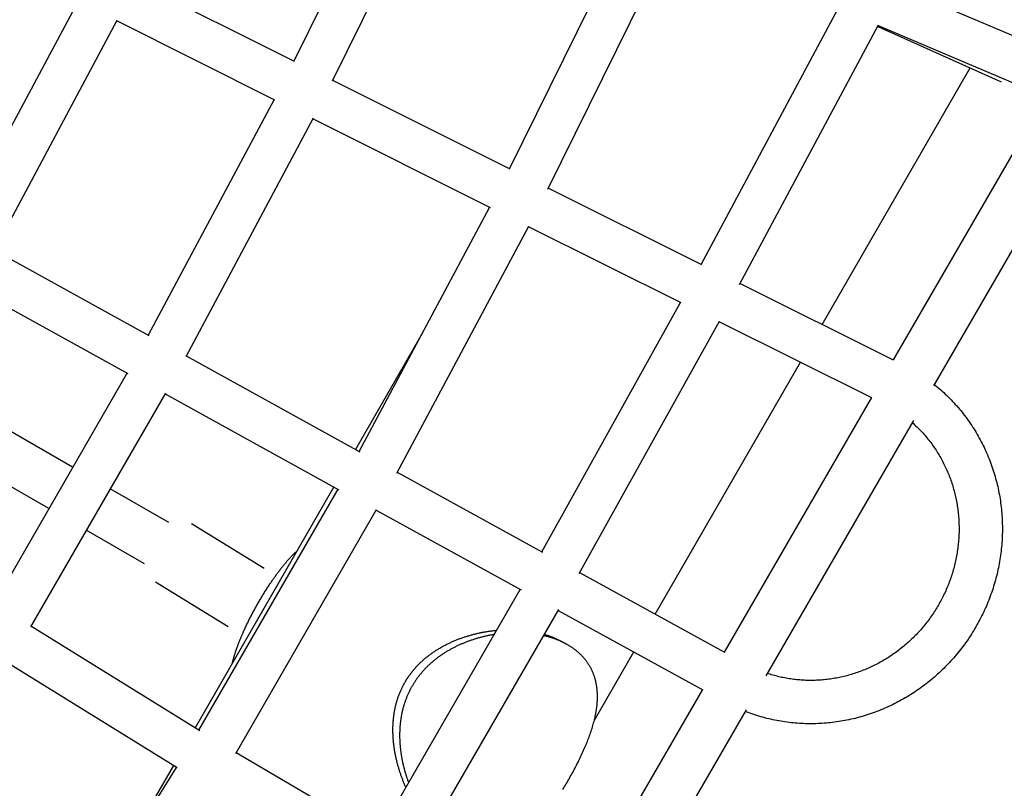
# Model space of a CAD drawing. Units: millimetres. Extents: x -7809 to 7807, y -6780 to 6780.
# Drawn here: x 3241 to 3673, y -2014 to -1676 of the extents above; entities that cross this region are included whole.
import ezdxf

# ---------------------------------------------------------------- set-up
doc = ezdxf.new("R2010")
doc.units = ezdxf.units.MM
doc.layers.add('2d', color=230, linetype='Continuous', true_color=0xff007f)

msp = doc.modelspace()

# ---------------------------------------------------------------- linework, layer by layer
at = {"layer": '2d'}
for points in [[(3413.18, -1589.63, 0), (3361.36, -1694.62, 0)], [(3430.64, -1597.19, 0), (3378.17, -1703.5, 0)], [(3455.86, -1741.94, 0), (3509.51, -1633.18, 0)], [(3472.68, -1750.8, 0), (3527.06, -1640.54, 0)], [(3361.66, -1694.77, 0), (3292.44, -1660.11, 0)], [(3626.98, -1662.32, 0), (3701.13, -1693.83, 0)], [(3213.3, -1768.38, 0), (3266.76, -1668.5, 0)], [(3539.91, -1783.77, 0), (3600.04, -1671.56, 0)], [(3229.76, -1777.9, 0), (3283.91, -1676.72, 0)], [(3353.05, -1711.71, 0), (3283.75, -1677.01, 0)], [(3556.73, -1792.6, 0), (3617.75, -1678.73, 0)], [(3617.61, -1678.99, 0), (3691.26, -1710.29, 0)], [(3617.32, -1679.53, 0), (3671.52, -1703.67, 0)], [(3593.01, -1810.18, 0), (3657.87, -1697.59, 0)], [(3456.16, -1742.09, 0), (3378.35, -1703.13, 0)], [(3352.67, -1711.52, 0), (3297.44, -1814.78, 0)], [(3691.02, -1710.19, 0), (3624.17, -1825.68, 0)], [(3369.82, -1719.74, 0), (3313.89, -1824.29, 0)], [(3447.55, -1759.03, 0), (3369.67, -1720.03, 0)], [(3710.04, -1719.26, 0), (3641.82, -1837.12, 0)], [(3540.2, -1783.92, 0), (3472.86, -1750.43, 0)], [(3390, -1865.81, 0), (3447.18, -1758.84, 0)], [(3406.46, -1875.32, 0), (3464.34, -1767.04, 0)], [(3531.17, -1800.64, 0), (3464.18, -1767.33, 0)], [(3229.94, -1777.56, 0), (3297.75, -1814.95, 0)], [(3220.71, -1794.16, 0), (3288.54, -1831.57, 0)], [(3624.3, -1825.74, 0), (3556.93, -1792.23, 0)], [(3469.99, -1909.82, 0), (3530.8, -1800.46, 0)], [(3486.46, -1919.31, 0), (3547.99, -1808.64, 0)], [(3614.81, -1842.24, 0), (3547.83, -1808.93, 0)], [(3417.64, -1814.1, 0), (3388.36, -1864.91, 0)], [(3314.08, -1823.95, 0), (3390.31, -1865.99, 0)], [(3519.82, -1937.22, 0), (3583.51, -1826.67, 0)], [(3264.33, -1872.72, 0), (3197.57, -1834.24, 0)], [(3288.2, -1831.38, 0), (3229.76, -1932.58, 0)], [(3642.18, -1836.49, 0), (3642.88, -1837.06, 0), (3643.58, -1837.64, 0), (3644.26, -1838.22, 0), (3644.95, -1838.82, 0), (3645.62, -1839.42, 0), (3646.29, -1840.03, 0), (3646.95, -1840.65, 0), (3647.6, -1841.27, 0), (3648.25, -1841.91, 0), (3648.89, -1842.55, 0), (3649.52, -1843.2, 0), (3650.15, -1843.85, 0), (3650.76, -1844.51, 0), (3651.37, -1845.18, 0), (3651.98, -1845.86, 0), (3652.57, -1846.55, 0), (3653.16, -1847.24, 0), (3653.73, -1847.93, 0), (3654.3, -1848.64, 0), (3654.87, -1849.35, 0), (3655.42, -1850.07, 0), (3655.97, -1850.79, 0), (3656.51, -1851.52, 0), (3657.04, -1852.26, 0), (3657.56, -1853, 0), (3658.07, -1853.75, 0), (3658.57, -1854.51, 0), (3659.07, -1855.27, 0), (3659.56, -1856.03, 0), (3660.04, -1856.81, 0), (3660.51, -1857.58, 0), (3660.97, -1858.37, 0), (3661.42, -1859.16, 0), (3661.87, -1859.95, 0), (3662.3, -1860.75, 0), (3662.73, -1861.55, 0), (3663.14, -1862.36, 0), (3663.55, -1863.18, 0), (3663.95, -1863.99, 0), (3664.34, -1864.82, 0), (3664.72, -1865.65, 0), (3665.09, -1866.48, 0), (3665.45, -1867.32, 0), (3665.81, -1868.16, 0), (3666.15, -1869, 0), (3666.48, -1869.85, 0), (3666.81, -1870.71, 0), (3667.12, -1871.56, 0), (3667.42, -1872.42, 0), (3667.72, -1873.29, 0), (3668.01, -1874.16, 0), (3668.28, -1875.03, 0), (3668.55, -1875.9, 0), (3668.8, -1876.78, 0), (3669.05, -1877.66, 0), (3669.29, -1878.54, 0), (3669.52, -1879.43, 0), (3669.73, -1880.32, 0), (3669.94, -1881.21, 0), (3670.14, -1882.11, 0), (3670.33, -1883, 0), (3670.51, -1883.9, 0), (3670.67, -1884.81, 0), (3670.83, -1885.71, 0), (3670.98, -1886.61, 0), (3671.12, -1887.52, 0), (3671.25, -1888.43, 0), (3671.37, -1889.34, 0), (3671.48, -1890.25, 0), (3671.57, -1891.17, 0), (3671.66, -1892.08, 0), (3671.74, -1893, 0), (3671.81, -1893.91, 0), (3671.87, -1894.83, 0), (3671.91, -1895.75, 0), (3671.95, -1896.67, 0), (3671.98, -1897.59, 0), (3672, -1898.51, 0), (3672.01, -1899.43, 0), (3672, -1900.35, 0), (3671.99, -1901.28, 0), (3671.97, -1902.2, 0), (3671.94, -1903.12, 0), (3671.89, -1904.04, 0), (3671.84, -1904.96, 0), (3671.78, -1905.88, 0), (3671.71, -1906.8, 0), (3671.62, -1907.72, 0), (3671.53, -1908.64, 0), (3671.43, -1909.56, 0), (3671.32, -1910.47, 0), (3671.19, -1911.39, 0), (3671.06, -1912.3, 0), (3670.92, -1913.22, 0), (3670.77, -1914.13, 0), (3670.61, -1915.04, 0), (3670.44, -1915.95, 0), (3670.25, -1916.86, 0), (3670.06, -1917.76, 0), (3669.86, -1918.66, 0), (3669.65, -1919.57, 0), (3669.43, -1920.46, 0), (3669.2, -1921.36, 0), (3668.96, -1922.25, 0), (3668.71, -1923.15, 0), (3668.45, -1924.04, 0), (3668.18, -1924.92, 0), (3667.9, -1925.81, 0), (3667.62, -1926.69, 0), (3667.32, -1927.56, 0), (3667.01, -1928.44, 0), (3666.69, -1929.31, 0), (3666.37, -1930.18, 0), (3666.03, -1931.04, 0), (3665.69, -1931.9, 0), (3665.34, -1932.76, 0), (3664.97, -1933.61, 0), (3664.6, -1934.46, 0), (3664.22, -1935.31, 0), (3663.83, -1936.15, 0), (3663.43, -1936.99, 0), (3663.03, -1937.82, 0), (3662.61, -1938.65, 0), (3662.18, -1939.47, 0), (3661.75, -1940.29, 0), (3661.31, -1941.11, 0), (3660.86, -1941.92, 0), (3660.4, -1942.72, 0), (3659.93, -1943.52, 0), (3659.45, -1944.32, 0), (3658.96, -1945.11, 0), (3658.47, -1945.89, 0), (3657.97, -1946.67, 0), (3657.45, -1947.45, 0), (3656.94, -1948.22, 0), (3656.41, -1948.98, 0), (3655.87, -1949.74, 0), (3655.33, -1950.49, 0), (3654.78, -1951.23, 0), (3654.22, -1951.97, 0), (3653.65, -1952.7, 0), (3653.07, -1953.43, 0), (3652.49, -1954.15, 0), (3651.9, -1954.87, 0), (3651.3, -1955.57, 0), (3650.7, -1956.28, 0), (3650.08, -1956.97, 0), (3649.46, -1957.66, 0), (3648.84, -1958.34, 0), (3648.2, -1959.02, 0), (3647.56, -1959.68, 0), (3646.91, -1960.34, 0), (3646.26, -1961, 0), (3645.59, -1961.64, 0), (3644.92, -1962.28, 0), (3644.25, -1962.92, 0), (3643.57, -1963.54, 0), (3642.88, -1964.16, 0), (3642.18, -1964.77, 0), (3641.48, -1965.37, 0), (3640.77, -1965.96, 0), (3640.05, -1966.55, 0), (3639.33, -1967.12, 0), (3638.6, -1967.69, 0), (3637.87, -1968.26, 0), (3637.13, -1968.81, 0), (3636.39, -1969.36, 0), (3635.64, -1969.89, 0), (3634.88, -1970.42, 0), (3634.12, -1970.94, 0), (3633.35, -1971.46, 0), (3632.58, -1971.96, 0), (3631.8, -1972.46, 0), (3631.02, -1972.94, 0), (3630.23, -1973.42, 0), (3629.44, -1973.89, 0), (3628.64, -1974.35, 0), (3627.84, -1974.8, 0), (3627.03, -1975.25, 0), (3626.22, -1975.68, 0), (3625.4, -1976.11, 0), (3624.58, -1976.52, 0), (3623.76, -1976.93, 0), (3622.93, -1977.33, 0), (3622.09, -1977.71, 0), (3621.26, -1978.09, 0), (3620.42, -1978.46, 0), (3619.57, -1978.82, 0), (3618.72, -1979.17, 0), (3617.87, -1979.52, 0), (3617.02, -1979.85, 0), (3616.16, -1980.17, 0), (3615.29, -1980.48, 0), (3614.43, -1980.79, 0), (3613.56, -1981.08, 0), (3612.69, -1981.36, 0), (3611.81, -1981.64, 0), (3610.94, -1981.9, 0), (3610.06, -1982.15, 0), (3609.17, -1982.4, 0), (3608.29, -1982.63, 0), (3607.4, -1982.86, 0), (3606.51, -1983.07, 0), (3605.62, -1983.28, 0), (3604.73, -1983.47, 0), (3603.83, -1983.65, 0), (3602.94, -1983.83, 0), (3602.04, -1983.99, 0), (3601.14, -1984.15, 0), (3600.24, -1984.29, 0), (3599.34, -1984.43, 0), (3598.43, -1984.55, 0), (3597.53, -1984.66, 0), (3596.62, -1984.77, 0), (3595.72, -1984.86, 0), (3594.81, -1984.94, 0), (3593.9, -1985.02, 0), (3592.99, -1985.08, 0), (3592.08, -1985.13, 0), (3591.17, -1985.17, 0), (3590.26, -1985.2, 0), (3589.35, -1985.22, 0), (3588.44, -1985.23, 0), (3587.54, -1985.23, 0), (3586.63, -1985.22, 0), (3585.72, -1985.2, 0), (3584.81, -1985.17, 0), (3583.9, -1985.13, 0), (3582.99, -1985.08, 0), (3582.09, -1985.02, 0), (3581.18, -1984.94, 0), (3580.28, -1984.86, 0), (3579.38, -1984.77, 0), (3578.48, -1984.67, 0), (3577.58, -1984.55, 0), (3576.68, -1984.43, 0), (3575.78, -1984.3, 0), (3574.89, -1984.15, 0), (3573.99, -1984, 0), (3573.1, -1983.83, 0), (3572.21, -1983.66, 0), (3571.33, -1983.47, 0), (3570.44, -1983.28, 0), (3569.56, -1983.07, 0), (3568.68, -1982.86, 0), (3567.8, -1982.63, 0), (3566.93, -1982.4, 0), (3566.06, -1982.15, 0), (3565.19, -1981.9, 0), (3564.32, -1981.63, 0), (3563.46, -1981.36, 0), (3562.6, -1981.07, 0), (3561.75, -1980.78, 0), (3560.9, -1980.47, 0), (3560.05, -1980.16, 0), (3559.21, -1979.83, 0)], [(3305.02, -1840.25, 0), (3245.8, -1942.8, 0)], [(3304.84, -1840.56, 0), (3381.1, -1882.61, 0)], [(3614.64, -1842.15, 0), (3550, -1953.82, 0)], [(3253.83, -1890.9, 0), (3187.06, -1852.42, 0)], [(3633.07, -1852.22, 0), (3568.29, -1964.15, 0)], [(3632.51, -1853.19, 0), (3633.01, -1853.63, 0), (3633.49, -1854.08, 0), (3633.98, -1854.53, 0), (3634.46, -1854.99, 0), (3634.93, -1855.46, 0), (3635.4, -1855.93, 0), (3635.86, -1856.4, 0), (3636.32, -1856.88, 0), (3636.77, -1857.37, 0), (3637.22, -1857.86, 0), (3637.66, -1858.35, 0), (3638.1, -1858.86, 0), (3638.53, -1859.36, 0), (3638.95, -1859.87, 0), (3639.37, -1860.39, 0), (3639.79, -1860.91, 0), (3640.2, -1861.44, 0), (3640.6, -1861.97, 0), (3641, -1862.5, 0), (3641.39, -1863.04, 0), (3641.78, -1863.59, 0), (3642.16, -1864.14, 0), (3642.53, -1864.69, 0), (3642.9, -1865.25, 0), (3643.26, -1865.81, 0), (3643.62, -1866.38, 0), (3643.97, -1866.95, 0), (3644.31, -1867.52, 0), (3644.65, -1868.1, 0), (3644.98, -1868.68, 0), (3645.31, -1869.27, 0), (3645.63, -1869.86, 0), (3645.94, -1870.45, 0), (3646.25, -1871.05, 0), (3646.55, -1871.65, 0), (3646.84, -1872.26, 0), (3647.13, -1872.87, 0), (3647.41, -1873.48, 0), (3647.68, -1874.09, 0), (3647.95, -1874.71, 0), (3648.21, -1875.34, 0), (3648.47, -1875.96, 0), (3648.72, -1876.59, 0), (3648.96, -1877.22, 0), (3649.19, -1877.86, 0), (3649.42, -1878.49, 0), (3649.64, -1879.13, 0), (3649.85, -1879.78, 0), (3650.06, -1880.42, 0), (3650.26, -1881.07, 0), (3650.46, -1881.72, 0), (3650.64, -1882.37, 0), (3650.82, -1883.03, 0), (3650.99, -1883.69, 0), (3651.16, -1884.35, 0), (3651.32, -1885.01, 0), (3651.47, -1885.67, 0), (3651.61, -1886.34, 0), (3651.75, -1887.01, 0), (3651.88, -1887.68, 0), (3652.01, -1888.35, 0), (3652.12, -1889.03, 0), (3652.23, -1889.7, 0), (3652.33, -1890.38, 0), (3652.43, -1891.06, 0), (3652.52, -1891.74, 0), (3652.6, -1892.42, 0), (3652.67, -1893.1, 0), (3652.74, -1893.78, 0), (3652.8, -1894.47, 0), (3652.85, -1895.15, 0), (3652.89, -1895.84, 0), (3652.93, -1896.52, 0), (3652.96, -1897.21, 0), (3652.98, -1897.9, 0), (3653, -1898.59, 0), (3653.01, -1899.28, 0), (3653.01, -1899.97, 0), (3653, -1900.66, 0), (3652.99, -1901.35, 0), (3652.96, -1902.04, 0), (3652.94, -1902.73, 0), (3652.9, -1903.42, 0), (3652.86, -1904.11, 0), (3652.81, -1904.8, 0), (3652.75, -1905.49, 0), (3652.68, -1906.19, 0), (3652.61, -1906.87, 0), (3652.53, -1907.56, 0), (3652.45, -1908.25, 0), (3652.35, -1908.94, 0), (3652.25, -1909.63, 0), (3652.14, -1910.31, 0), (3652.03, -1911, 0), (3651.91, -1911.68, 0), (3651.78, -1912.37, 0), (3651.64, -1913.05, 0), (3651.5, -1913.73, 0), (3651.34, -1914.41, 0), (3651.19, -1915.09, 0), (3651.02, -1915.77, 0), (3650.85, -1916.44, 0), (3650.67, -1917.12, 0), (3650.48, -1917.79, 0), (3650.29, -1918.46, 0), (3650.09, -1919.13, 0), (3649.88, -1919.79, 0), (3649.66, -1920.46, 0), (3649.44, -1921.12, 0), (3649.21, -1921.78, 0), (3648.98, -1922.44, 0), (3648.73, -1923.1, 0), (3648.48, -1923.75, 0), (3648.23, -1924.4, 0), (3647.97, -1925.05, 0), (3647.7, -1925.69, 0), (3647.42, -1926.34, 0), (3647.14, -1926.98, 0), (3646.85, -1927.61, 0), (3646.55, -1928.25, 0), (3646.25, -1928.88, 0), (3645.94, -1929.51, 0), (3645.62, -1930.13, 0), (3645.3, -1930.75, 0), (3644.97, -1931.37, 0), (3644.64, -1931.99, 0), (3644.3, -1932.6, 0), (3643.95, -1933.21, 0), (3643.6, -1933.81, 0), (3643.24, -1934.41, 0), (3642.87, -1935.01, 0), (3642.5, -1935.6, 0), (3642.12, -1936.19, 0), (3641.73, -1936.77, 0), (3641.34, -1937.36, 0), (3640.95, -1937.93, 0), (3640.54, -1938.5, 0), (3640.14, -1939.07, 0), (3639.72, -1939.64, 0), (3639.3, -1940.2, 0), (3638.88, -1940.75, 0), (3638.44, -1941.3, 0), (3638.01, -1941.85, 0), (3637.57, -1942.39, 0), (3637.12, -1942.93, 0), (3636.66, -1943.46, 0), (3636.21, -1943.99, 0), (3635.74, -1944.51, 0), (3635.27, -1945.02, 0), (3634.8, -1945.54, 0), (3634.32, -1946.04, 0), (3633.83, -1946.55, 0), (3633.34, -1947.04, 0), (3632.85, -1947.53, 0), (3632.35, -1948.02, 0), (3631.84, -1948.5, 0), (3631.34, -1948.98, 0), (3630.82, -1949.45, 0), (3630.3, -1949.91, 0), (3629.78, -1950.37, 0), (3629.25, -1950.82, 0), (3628.72, -1951.27, 0), (3628.18, -1951.71, 0), (3627.64, -1952.15, 0), (3627.09, -1952.58, 0), (3626.54, -1953, 0), (3625.99, -1953.42, 0), (3625.43, -1953.83, 0), (3624.87, -1954.24, 0), (3624.3, -1954.64, 0), (3623.73, -1955.03, 0), (3623.16, -1955.42, 0), (3622.58, -1955.8, 0), (3622, -1956.17, 0), (3621.42, -1956.54, 0), (3620.83, -1956.9, 0), (3620.24, -1957.26, 0), (3619.64, -1957.61, 0), (3619.04, -1957.95, 0), (3618.44, -1958.29, 0), (3617.83, -1958.62, 0), (3617.23, -1958.94, 0), (3616.62, -1959.26, 0), (3616, -1959.57, 0), (3615.38, -1959.87, 0), (3614.76, -1960.17, 0), (3614.14, -1960.46, 0), (3613.52, -1960.74, 0), (3612.89, -1961.02, 0), (3612.26, -1961.29, 0), (3611.62, -1961.55, 0), (3610.99, -1961.81, 0), (3610.35, -1962.05, 0), (3609.71, -1962.3, 0), (3609.07, -1962.53, 0), (3608.43, -1962.76, 0), (3607.78, -1962.98, 0), (3607.13, -1963.19, 0), (3606.48, -1963.4, 0), (3605.83, -1963.6, 0), (3605.18, -1963.79, 0), (3604.52, -1963.97, 0), (3603.86, -1964.15, 0), (3603.21, -1964.32, 0), (3602.55, -1964.48, 0), (3601.89, -1964.64, 0), (3601.22, -1964.79, 0), (3600.56, -1964.93, 0), (3599.9, -1965.07, 0), (3599.23, -1965.19, 0), (3598.57, -1965.31, 0), (3597.9, -1965.43, 0), (3597.23, -1965.53, 0), (3596.56, -1965.63, 0), (3595.89, -1965.72, 0), (3595.22, -1965.8, 0), (3594.55, -1965.88, 0), (3593.88, -1965.95, 0), (3593.21, -1966.01, 0), (3592.54, -1966.06, 0), (3591.87, -1966.11, 0), (3591.2, -1966.15, 0), (3590.53, -1966.18, 0), (3589.86, -1966.2, 0), (3589.19, -1966.22, 0), (3588.52, -1966.23, 0), (3587.85, -1966.23, 0), (3587.18, -1966.23, 0), (3586.51, -1966.22, 0), (3585.84, -1966.2, 0), (3585.17, -1966.17, 0), (3584.5, -1966.13, 0), (3583.83, -1966.09, 0), (3583.17, -1966.04, 0), (3582.5, -1965.99, 0), (3581.84, -1965.92, 0), (3581.17, -1965.85, 0), (3580.51, -1965.77, 0), (3579.85, -1965.69, 0), (3579.19, -1965.6, 0), (3578.53, -1965.5, 0), (3577.88, -1965.39, 0), (3577.22, -1965.27, 0), (3576.57, -1965.15, 0), (3575.92, -1965.02, 0), (3575.27, -1964.89, 0), (3574.62, -1964.74, 0), (3573.97, -1964.59, 0), (3573.32, -1964.44, 0), (3572.68, -1964.27, 0), (3572.04, -1964.1, 0), (3571.4, -1963.92, 0), (3570.77, -1963.73, 0), (3570.13, -1963.54, 0), (3569.5, -1963.34, 0), (3568.87, -1963.13, 0)], [(3406.64, -1874.98, 0), (3470.31, -1909.99, 0)], [(3306.46, -1897, 0), (3280.79, -1882.2, 0)], [(3378.88, -1881.38, 0), (3318, -1987.05, 0)], [(3319.72, -1988.12, 0), (3380.76, -1882.42, 0)], [(3335.81, -1998.26, 0), (3397.59, -1891.28, 0)], [(3397.41, -1891.59, 0), (3460.96, -1926.54, 0)], [(3348.26, -1917.13, 0), (3316.4, -1897.54, 0)], [(3295.79, -1915.08, 0), (3270.29, -1900.39, 0)], [(3345.6, -1932.44, 0), (3345.84, -1932.03, 0), (3346.07, -1931.62, 0), (3346.31, -1931.21, 0), (3346.55, -1930.8, 0), (3346.79, -1930.39, 0), (3347.04, -1929.98, 0), (3347.28, -1929.57, 0), (3347.53, -1929.17, 0), (3347.77, -1928.76, 0), (3348.02, -1928.35, 0), (3348.27, -1927.95, 0), (3348.52, -1927.54, 0), (3348.77, -1927.14, 0), (3349.02, -1926.74, 0), (3349.28, -1926.34, 0), (3349.53, -1925.94, 0), (3349.79, -1925.54, 0), (3350.05, -1925.14, 0), (3350.31, -1924.74, 0), (3350.56, -1924.35, 0), (3350.83, -1923.95, 0), (3351.09, -1923.56, 0), (3351.22, -1923.37, 0), (3351.35, -1923.17, 0), (3351.48, -1922.98, 0), (3351.61, -1922.78, 0), (3351.74, -1922.59, 0), (3351.88, -1922.4, 0), (3352.01, -1922.21, 0), (3352.14, -1922.01, 0), (3352.27, -1921.82, 0), (3352.41, -1921.63, 0), (3352.54, -1921.44, 0), (3352.68, -1921.25, 0), (3352.81, -1921.06, 0), (3352.94, -1920.87, 0), (3353.08, -1920.68, 0), (3353.21, -1920.5, 0), (3353.35, -1920.31, 0), (3353.48, -1920.12, 0), (3353.62, -1919.93, 0), (3353.75, -1919.75, 0), (3353.89, -1919.56, 0), (3354.02, -1919.38, 0), (3354.16, -1919.2, 0), (3354.29, -1919.01, 0), (3354.43, -1918.83, 0), (3354.57, -1918.65, 0), (3354.7, -1918.47, 0), (3354.84, -1918.29, 0), (3354.98, -1918.11, 0), (3355.11, -1917.93, 0), (3355.25, -1917.75, 0), (3355.39, -1917.57, 0), (3355.53, -1917.39, 0), (3355.66, -1917.22, 0), (3355.8, -1917.04, 0), (3355.94, -1916.86, 0), (3356.08, -1916.69, 0), (3356.22, -1916.52, 0), (3356.35, -1916.34, 0), (3356.49, -1916.17, 0), (3356.63, -1916, 0), (3356.77, -1915.83, 0), (3356.91, -1915.66, 0), (3357.05, -1915.49, 0), (3357.19, -1915.32, 0), (3357.33, -1915.15, 0), (3357.47, -1914.98, 0), (3357.61, -1914.82, 0), (3357.75, -1914.65, 0), (3357.89, -1914.49, 0), (3358.03, -1914.32, 0), (3358.17, -1914.16, 0), (3358.31, -1914, 0), (3358.45, -1913.83, 0), (3358.59, -1913.67, 0), (3358.74, -1913.51, 0), (3358.88, -1913.35, 0), (3359.02, -1913.2, 0), (3359.16, -1913.04, 0), (3359.3, -1912.88, 0), (3359.44, -1912.73, 0), (3359.59, -1912.57, 0), (3359.73, -1912.42, 0), (3359.87, -1912.26, 0), (3360.01, -1912.11, 0), (3360.16, -1911.96, 0), (3360.3, -1911.81, 0), (3360.44, -1911.66, 0), (3360.58, -1911.51, 0), (3360.73, -1911.36, 0), (3360.87, -1911.22, 0), (3361.01, -1911.07, 0), (3361.16, -1910.92, 0), (3361.3, -1910.78, 0), (3361.44, -1910.64, 0), (3361.59, -1910.49, 0), (3361.73, -1910.35, 0), (3361.88, -1910.21, 0), (3362.02, -1910.07, 0), (3362.16, -1909.93, 0), (3362.31, -1909.8, 0), (3362.45, -1909.66, 0), (3362.6, -1909.52, 0), (3362.74, -1909.39, 0)], [(3486.64, -1918.98, 0), (3550.12, -1953.88, 0)], [(3332.53, -1942.67, 0), (3300.69, -1923.09, 0)], [(3398.14, -2034.55, 0), (3460.62, -1926.35, 0)], [(3334.39, -1958.61, 0), (3334.43, -1958.42, 0), (3334.48, -1958.22, 0), (3334.53, -1958.03, 0), (3334.58, -1957.83, 0), (3334.63, -1957.64, 0), (3334.68, -1957.44, 0), (3334.73, -1957.24, 0), (3334.78, -1957.05, 0), (3334.84, -1956.85, 0), (3334.89, -1956.65, 0), (3334.95, -1956.46, 0), (3335, -1956.26, 0), (3335.06, -1956.06, 0), (3335.12, -1955.86, 0), (3335.18, -1955.66, 0), (3335.24, -1955.47, 0), (3335.3, -1955.27, 0), (3335.36, -1955.07, 0), (3335.42, -1954.87, 0), (3335.48, -1954.67, 0), (3335.54, -1954.47, 0), (3335.61, -1954.27, 0), (3335.67, -1954.06, 0), (3335.74, -1953.86, 0), (3335.8, -1953.66, 0), (3335.87, -1953.46, 0), (3335.94, -1953.26, 0), (3336, -1953.06, 0), (3336.07, -1952.85, 0), (3336.14, -1952.65, 0), (3336.21, -1952.45, 0), (3336.28, -1952.24, 0), (3336.35, -1952.04, 0), (3336.43, -1951.84, 0), (3336.5, -1951.63, 0), (3336.57, -1951.43, 0), (3336.65, -1951.23, 0), (3336.72, -1951.02, 0), (3336.8, -1950.82, 0), (3336.87, -1950.61, 0), (3336.95, -1950.41, 0), (3337.03, -1950.2, 0), (3337.11, -1950, 0), (3337.19, -1949.79, 0), (3337.27, -1949.58, 0), (3337.35, -1949.38, 0), (3337.43, -1949.17, 0), (3337.51, -1948.97, 0), (3337.59, -1948.76, 0), (3337.67, -1948.55, 0), (3337.76, -1948.35, 0), (3337.84, -1948.14, 0), (3337.93, -1947.93, 0), (3338.01, -1947.72, 0), (3338.1, -1947.52, 0), (3338.18, -1947.31, 0), (3338.27, -1947.1, 0), (3338.36, -1946.89, 0), (3338.45, -1946.69, 0), (3338.54, -1946.48, 0), (3338.63, -1946.27, 0), (3338.72, -1946.06, 0), (3338.81, -1945.85, 0), (3338.9, -1945.65, 0), (3338.99, -1945.44, 0), (3339.08, -1945.23, 0), (3339.27, -1944.81, 0), (3339.45, -1944.4, 0), (3339.64, -1943.98, 0), (3339.84, -1943.56, 0), (3340.03, -1943.14, 0), (3340.23, -1942.73, 0), (3340.42, -1942.31, 0), (3340.62, -1941.89, 0), (3340.82, -1941.47, 0), (3341.03, -1941.06, 0), (3341.23, -1940.64, 0), (3341.44, -1940.22, 0), (3341.65, -1939.81, 0), (3341.86, -1939.39, 0), (3342.07, -1938.97, 0), (3342.28, -1938.56, 0), (3342.49, -1938.14, 0), (3342.71, -1937.73, 0), (3342.92, -1937.32, 0), (3343.14, -1936.91, 0), (3343.36, -1936.49, 0), (3343.58, -1936.08, 0), (3343.8, -1935.67, 0), (3344.02, -1935.26, 0), (3344.25, -1934.86, 0), (3344.47, -1934.45, 0), (3344.7, -1934.04, 0), (3344.92, -1933.64, 0), (3345.15, -1933.24, 0), (3345.38, -1932.84, 0), (3345.6, -1932.44, 0)], [(3414.28, -2044.61, 0), (3477.46, -1935.2, 0)], [(3477.28, -1935.51, 0), (3540.61, -1970.34, 0)], [(3320.06, -1988.33, 0), (3245.98, -1942.49, 0)], [(3409.99, -1967.14, 0), (3410.08, -1966.99, 0), (3410.17, -1966.83, 0), (3410.26, -1966.67, 0), (3410.36, -1966.51, 0), (3410.45, -1966.36, 0), (3410.55, -1966.2, 0), (3410.64, -1966.04, 0), (3410.74, -1965.89, 0), (3410.84, -1965.73, 0), (3410.93, -1965.58, 0), (3411.03, -1965.42, 0), (3411.13, -1965.27, 0), (3411.24, -1965.12, 0), (3411.34, -1964.96, 0), (3411.44, -1964.81, 0), (3411.54, -1964.66, 0), (3411.65, -1964.5, 0), (3411.75, -1964.35, 0), (3411.86, -1964.2, 0), (3411.96, -1964.05, 0), (3412.07, -1963.9, 0), (3412.18, -1963.75, 0), (3412.29, -1963.6, 0), (3412.4, -1963.45, 0), (3412.51, -1963.3, 0), (3412.62, -1963.16, 0), (3412.73, -1963.01, 0), (3412.84, -1962.86, 0), (3412.96, -1962.71, 0), (3413.07, -1962.57, 0), (3413.19, -1962.42, 0), (3413.3, -1962.28, 0), (3413.42, -1962.13, 0), (3413.54, -1961.99, 0), (3413.66, -1961.84, 0), (3413.77, -1961.7, 0), (3413.89, -1961.56, 0), (3414.01, -1961.41, 0), (3414.14, -1961.27, 0), (3414.26, -1961.13, 0), (3414.38, -1960.99, 0), (3414.5, -1960.85, 0), (3414.63, -1960.71, 0), (3414.75, -1960.57, 0), (3414.88, -1960.43, 0), (3415, -1960.29, 0), (3415.26, -1960.02, 0), (3415.52, -1959.74, 0), (3415.78, -1959.47, 0), (3416.04, -1959.21, 0), (3416.31, -1958.94, 0), (3416.57, -1958.67, 0), (3416.85, -1958.41, 0), (3417.12, -1958.15, 0), (3417.4, -1957.89, 0), (3417.68, -1957.64, 0), (3417.96, -1957.39, 0), (3418.24, -1957.13, 0), (3418.53, -1956.89, 0), (3418.82, -1956.64, 0), (3419.11, -1956.4, 0), (3419.4, -1956.15, 0), (3419.7, -1955.91, 0), (3420, -1955.68, 0), (3420.3, -1955.44, 0), (3420.6, -1955.21, 0), (3420.91, -1954.98, 0), (3421.21, -1954.75, 0), (3421.52, -1954.53, 0), (3421.83, -1954.31, 0), (3422.15, -1954.09, 0), (3422.46, -1953.87, 0), (3422.78, -1953.65, 0), (3423.1, -1953.44, 0), (3423.42, -1953.23, 0), (3423.74, -1953.02, 0), (3424.07, -1952.82, 0), (3424.39, -1952.61, 0), (3424.72, -1952.41, 0), (3425.05, -1952.21, 0), (3425.38, -1952.02, 0), (3425.71, -1951.83, 0), (3426.05, -1951.63, 0), (3426.38, -1951.45, 0), (3426.72, -1951.26, 0), (3427.06, -1951.08, 0), (3427.4, -1950.9, 0), (3427.74, -1950.72, 0), (3428.08, -1950.54, 0), (3428.43, -1950.37, 0), (3428.77, -1950.2, 0), (3429.12, -1950.03, 0), (3429.47, -1949.86, 0), (3429.81, -1949.7, 0), (3430.16, -1949.54, 0), (3430.51, -1949.38, 0), (3430.86, -1949.22, 0), (3431.22, -1949.07, 0), (3431.57, -1948.92, 0), (3431.92, -1948.77, 0), (3432.28, -1948.62, 0), (3432.63, -1948.48, 0), (3432.99, -1948.33, 0), (3433.34, -1948.2, 0), (3433.7, -1948.06, 0), (3434.06, -1947.92, 0), (3434.42, -1947.79, 0), (3434.77, -1947.66, 0), (3435.13, -1947.54, 0), (3435.49, -1947.41, 0), (3435.85, -1947.29, 0), (3436.21, -1947.17, 0), (3436.57, -1947.05, 0), (3436.93, -1946.94, 0), (3437.29, -1946.82, 0), (3437.65, -1946.71, 0), (3438.01, -1946.61, 0), (3438.37, -1946.5, 0), (3438.73, -1946.4, 0), (3439.09, -1946.3, 0), (3439.45, -1946.2, 0), (3439.81, -1946.1, 0), (3440.16, -1946.01, 0), (3440.52, -1945.91, 0), (3440.88, -1945.83, 0), (3441.24, -1945.74, 0), (3441.6, -1945.65, 0), (3441.95, -1945.57, 0), (3442.31, -1945.49, 0), (3442.66, -1945.41, 0), (3443.02, -1945.34, 0), (3443.37, -1945.26, 0), (3443.73, -1945.19, 0), (3444.09, -1945.12, 0), (3444.45, -1945.05, 0), (3444.81, -1944.99, 0), (3445.17, -1944.92, 0), (3445.53, -1944.86, 0), (3445.89, -1944.8, 0), (3446.25, -1944.74, 0), (3446.62, -1944.68, 0), (3446.98, -1944.63, 0), (3447.35, -1944.58, 0), (3447.72, -1944.53, 0), (3448.08, -1944.48, 0), (3448.45, -1944.43, 0), (3448.82, -1944.39, 0), (3449.19, -1944.34, 0), (3449.56, -1944.3, 0), (3449.93, -1944.27, 0), (3450.3, -1944.23, 0)], [(3449.22, -1946.11, 0), (3448.89, -1946.16, 0), (3448.55, -1946.22, 0), (3448.22, -1946.28, 0), (3447.9, -1946.34, 0), (3447.57, -1946.4, 0), (3447.24, -1946.46, 0), (3446.91, -1946.52, 0), (3446.59, -1946.59, 0), (3446.26, -1946.66, 0), (3445.94, -1946.73, 0), (3445.62, -1946.8, 0), (3445.29, -1946.87, 0), (3444.97, -1946.95, 0), (3444.65, -1947.02, 0), (3444.32, -1947.1, 0), (3444, -1947.18, 0), (3443.67, -1947.26, 0), (3443.34, -1947.35, 0), (3443.02, -1947.43, 0), (3442.69, -1947.52, 0), (3442.37, -1947.61, 0), (3442.04, -1947.71, 0), (3441.71, -1947.8, 0), (3441.39, -1947.9, 0), (3441.06, -1947.99, 0), (3440.73, -1948.1, 0), (3440.4, -1948.2, 0), (3440.08, -1948.3, 0), (3439.75, -1948.41, 0), (3439.42, -1948.52, 0), (3439.1, -1948.63, 0), (3438.77, -1948.74, 0), (3438.44, -1948.86, 0), (3438.12, -1948.97, 0), (3437.79, -1949.09, 0), (3437.47, -1949.21, 0), (3437.14, -1949.33, 0), (3436.81, -1949.46, 0), (3436.49, -1949.59, 0), (3436.17, -1949.72, 0), (3435.84, -1949.85, 0), (3435.52, -1949.98, 0), (3435.2, -1950.12, 0), (3434.87, -1950.25, 0), (3434.55, -1950.39, 0), (3434.23, -1950.53, 0), (3433.91, -1950.68, 0), (3433.59, -1950.82, 0), (3433.27, -1950.97, 0), (3432.96, -1951.12, 0), (3432.64, -1951.27, 0), (3432.32, -1951.43, 0), (3432.01, -1951.58, 0), (3431.69, -1951.74, 0), (3431.38, -1951.9, 0), (3431.07, -1952.06, 0), (3430.76, -1952.23, 0), (3430.44, -1952.4, 0), (3430.14, -1952.56, 0), (3429.83, -1952.74, 0), (3429.52, -1952.91, 0), (3429.21, -1953.08, 0), (3428.91, -1953.26, 0), (3428.61, -1953.44, 0), (3428.3, -1953.62, 0), (3428, -1953.8, 0), (3427.7, -1953.99, 0), (3427.41, -1954.18, 0), (3427.11, -1954.37, 0), (3426.82, -1954.56, 0), (3426.52, -1954.75, 0), (3426.23, -1954.95, 0), (3425.94, -1955.14, 0), (3425.65, -1955.34, 0), (3425.36, -1955.55, 0), (3425.08, -1955.75, 0), (3424.79, -1955.96, 0), (3424.51, -1956.16, 0), (3424.23, -1956.37, 0), (3423.95, -1956.58, 0), (3423.67, -1956.8, 0), (3423.4, -1957.01, 0), (3423.12, -1957.23, 0), (3422.85, -1957.45, 0), (3422.58, -1957.67, 0), (3422.31, -1957.9, 0), (3422.05, -1958.12, 0), (3421.78, -1958.35, 0), (3421.52, -1958.58, 0), (3421.26, -1958.81, 0), (3421, -1959.04, 0), (3420.75, -1959.28, 0), (3420.49, -1959.51, 0), (3420.24, -1959.75, 0), (3419.99, -1959.99, 0), (3419.75, -1960.24, 0), (3419.5, -1960.48, 0), (3419.26, -1960.73, 0), (3419.02, -1960.97, 0), (3418.78, -1961.22, 0), (3418.54, -1961.47, 0), (3418.31, -1961.73, 0), (3418.08, -1961.98, 0), (3417.85, -1962.24, 0), (3417.62, -1962.5, 0), (3417.4, -1962.75, 0), (3417.18, -1963.02, 0), (3416.96, -1963.28, 0), (3416.74, -1963.54, 0), (3416.53, -1963.81, 0), (3416.31, -1964.08, 0), (3416.11, -1964.34, 0), (3415.9, -1964.61, 0), (3415.69, -1964.89, 0), (3415.49, -1965.16, 0), (3415.29, -1965.43, 0), (3415.1, -1965.71, 0), (3414.9, -1965.99, 0), (3414.71, -1966.27, 0), (3414.52, -1966.55, 0), (3414.34, -1966.83, 0), (3414.16, -1967.11, 0), (3413.97, -1967.39, 0), (3413.8, -1967.68, 0), (3413.62, -1967.96, 0), (3413.45, -1968.25, 0), (3413.28, -1968.54, 0), (3413.11, -1968.83, 0)], [(3479.26, -2014.02, 0), (3479.64, -2013.4, 0), (3480.01, -2012.79, 0), (3480.38, -2012.17, 0), (3480.75, -2011.55, 0), (3481.12, -2010.93, 0), (3481.48, -2010.31, 0), (3481.84, -2009.69, 0), (3482.19, -2009.07, 0), (3482.54, -2008.44, 0), (3482.9, -2007.81, 0), (3483.24, -2007.18, 0), (3483.59, -2006.55, 0), (3483.94, -2005.91, 0), (3484.28, -2005.27, 0), (3484.62, -2004.63, 0), (3484.95, -2003.99, 0), (3485.29, -2003.34, 0), (3485.61, -2002.7, 0), (3485.94, -2002.05, 0), (3486.26, -2001.4, 0), (3486.58, -2000.75, 0), (3486.9, -2000.11, 0), (3487.21, -1999.46, 0), (3487.51, -1998.81, 0), (3487.81, -1998.16, 0), (3488.11, -1997.51, 0), (3488.4, -1996.86, 0), (3488.69, -1996.21, 0), (3488.97, -1995.56, 0), (3489.24, -1994.92, 0), (3489.51, -1994.27, 0), (3489.78, -1993.63, 0), (3490.03, -1992.98, 0), (3490.29, -1992.34, 0), (3490.53, -1991.7, 0), (3490.77, -1991.07, 0), (3491, -1990.43, 0), (3491.23, -1989.8, 0), (3491.45, -1989.17, 0), (3491.66, -1988.54, 0), (3491.87, -1987.91, 0), (3492.07, -1987.29, 0), (3492.26, -1986.66, 0), (3492.44, -1986.04, 0), (3492.62, -1985.43, 0), (3492.78, -1984.82, 0), (3492.95, -1984.21, 0), (3493.1, -1983.6, 0), (3493.24, -1983, 0), (3493.38, -1982.4, 0), (3493.45, -1982.1, 0), (3493.51, -1981.8, 0), (3493.57, -1981.51, 0), (3493.63, -1981.21, 0), (3493.69, -1980.92, 0), (3493.74, -1980.63, 0), (3493.8, -1980.33, 0), (3493.85, -1980.04, 0), (3493.9, -1979.75, 0), (3493.94, -1979.47, 0), (3493.99, -1979.18, 0), (3494.03, -1978.89, 0), (3494.07, -1978.61, 0), (3494.11, -1978.32, 0), (3494.15, -1978.04, 0), (3494.18, -1977.76, 0), (3494.22, -1977.48, 0), (3494.25, -1977.2, 0), (3494.27, -1976.92, 0), (3494.3, -1976.64, 0), (3494.32, -1976.37, 0), (3494.35, -1976.09, 0), (3494.37, -1975.82, 0), (3494.39, -1975.55, 0), (3494.42, -1975.01, 0), (3494.44, -1974.47, 0), (3494.45, -1973.93, 0), (3494.46, -1973.38, 0), (3494.45, -1972.84, 0), (3494.45, -1972.57, 0), (3494.44, -1972.3, 0), (3494.43, -1972.03, 0), (3494.42, -1971.76, 0), (3494.4, -1971.5, 0), (3494.39, -1971.23, 0), (3494.37, -1970.96, 0), (3494.35, -1970.69, 0), (3494.32, -1970.42, 0), (3494.3, -1970.16, 0), (3494.27, -1969.89, 0), (3494.24, -1969.62, 0), (3494.21, -1969.36, 0), (3494.17, -1969.09, 0), (3494.13, -1968.83, 0), (3494.09, -1968.56, 0), (3494.05, -1968.3, 0), (3494, -1968.04, 0), (3493.95, -1967.77, 0), (3493.9, -1967.51, 0), (3493.85, -1967.25, 0), (3493.79, -1966.99, 0), (3493.73, -1966.73, 0), (3493.67, -1966.47, 0), (3493.61, -1966.21, 0), (3493.54, -1965.96, 0), (3493.47, -1965.7, 0), (3493.4, -1965.44, 0), (3493.33, -1965.19, 0), (3493.25, -1964.94, 0), (3493.17, -1964.68, 0), (3493.09, -1964.43, 0), (3493, -1964.18, 0), (3492.91, -1963.93, 0), (3492.82, -1963.68, 0), (3492.73, -1963.43, 0), (3492.63, -1963.19, 0), (3492.53, -1962.94, 0), (3492.43, -1962.7, 0), (3492.33, -1962.45, 0), (3492.22, -1962.21, 0), (3492.11, -1961.97, 0), (3492, -1961.73, 0), (3491.88, -1961.49, 0), (3491.77, -1961.26, 0), (3491.65, -1961.02, 0), (3491.52, -1960.78, 0), (3491.4, -1960.55, 0), (3491.27, -1960.32, 0), (3491.14, -1960.09, 0), (3491, -1959.86, 0), (3490.86, -1959.63, 0), (3490.72, -1959.4, 0), (3490.58, -1959.18, 0), (3490.44, -1958.95, 0), (3490.29, -1958.73, 0), (3490.14, -1958.51, 0), (3489.99, -1958.29, 0), (3489.83, -1958.07, 0), (3489.67, -1957.85, 0), (3489.51, -1957.64, 0), (3489.35, -1957.43, 0), (3489.18, -1957.21, 0), (3489.01, -1957, 0), (3488.84, -1956.79, 0), (3488.67, -1956.59, 0), (3488.49, -1956.38, 0), (3488.31, -1956.18, 0), (3488.13, -1955.97, 0), (3487.94, -1955.77, 0), (3487.76, -1955.57, 0), (3487.57, -1955.38, 0), (3487.38, -1955.18, 0), (3487.18, -1954.99, 0), (3486.99, -1954.8, 0), (3486.79, -1954.61, 0), (3486.58, -1954.42, 0), (3486.38, -1954.23, 0), (3486.18, -1954.05, 0), (3485.97, -1953.86, 0), (3485.76, -1953.68, 0), (3485.54, -1953.5, 0), (3485.33, -1953.33, 0), (3485.11, -1953.15, 0), (3484.89, -1952.98, 0), (3484.67, -1952.81, 0), (3484.45, -1952.64, 0), (3484.22, -1952.47, 0), (3483.99, -1952.3, 0), (3483.76, -1952.14, 0), (3483.53, -1951.98, 0), (3483.3, -1951.82, 0), (3483.06, -1951.66, 0), (3482.83, -1951.5, 0), (3482.59, -1951.35, 0), (3482.35, -1951.2, 0), (3482.1, -1951.05, 0), (3481.86, -1950.9, 0), (3481.61, -1950.75, 0), (3481.36, -1950.61, 0), (3481.11, -1950.47, 0), (3480.86, -1950.33, 0), (3480.6, -1950.19, 0), (3480.34, -1950.05, 0), (3480.08, -1949.91, 0), (3479.82, -1949.78, 0), (3479.55, -1949.64, 0), (3479.28, -1949.51, 0), (3479.01, -1949.38, 0), (3478.74, -1949.26, 0), (3478.46, -1949.13, 0), (3478.19, -1949, 0), (3477.91, -1948.88, 0), (3477.62, -1948.76, 0), (3477.34, -1948.64, 0), (3477.05, -1948.53, 0), (3476.76, -1948.41, 0), (3476.47, -1948.3, 0), (3476.17, -1948.19, 0), (3475.88, -1948.08, 0), (3475.58, -1947.97, 0), (3475.28, -1947.86, 0), (3474.98, -1947.76, 0), (3474.67, -1947.66, 0), (3474.37, -1947.56, 0), (3474.06, -1947.46, 0), (3473.75, -1947.37, 0), (3473.44, -1947.27, 0), (3473.12, -1947.18, 0), (3472.81, -1947.09, 0), (3472.49, -1947, 0), (3472.17, -1946.92, 0), (3471.85, -1946.84, 0), (3471.52, -1946.76, 0), (3471.2, -1946.68, 0), (3470.87, -1946.6, 0)], [(3471.2, -1946.03, 0), (3471.32, -1946.06, 0), (3471.44, -1946.1, 0), (3471.56, -1946.14, 0), (3471.68, -1946.17, 0), (3471.8, -1946.21, 0), (3471.92, -1946.25, 0), (3472.04, -1946.29, 0), (3472.15, -1946.33, 0), (3472.27, -1946.36, 0), (3472.39, -1946.4, 0), (3472.5, -1946.44, 0), (3472.62, -1946.48, 0), (3472.74, -1946.52, 0), (3472.85, -1946.56, 0), (3472.97, -1946.6, 0), (3473.08, -1946.64, 0), (3473.2, -1946.68, 0), (3473.31, -1946.72, 0), (3473.43, -1946.77, 0), (3473.54, -1946.81, 0), (3473.66, -1946.85, 0), (3473.77, -1946.89, 0), (3473.88, -1946.93, 0), (3474, -1946.98, 0), (3474.11, -1947.02, 0), (3474.22, -1947.06, 0), (3474.33, -1947.11, 0), (3474.44, -1947.15, 0), (3474.55, -1947.19, 0), (3474.67, -1947.24, 0), (3474.78, -1947.28, 0), (3474.89, -1947.33, 0), (3475, -1947.37, 0), (3475.11, -1947.42, 0), (3475.21, -1947.47, 0), (3475.32, -1947.51, 0), (3475.43, -1947.56, 0), (3475.54, -1947.6, 0), (3475.65, -1947.65, 0), (3475.76, -1947.7, 0), (3475.86, -1947.75, 0), (3475.97, -1947.79, 0), (3476.08, -1947.84, 0), (3476.18, -1947.89, 0), (3476.29, -1947.94, 0), (3476.39, -1947.99, 0), (3476.5, -1948.04, 0), (3476.6, -1948.09, 0), (3476.71, -1948.13, 0), (3476.81, -1948.18, 0), (3476.91, -1948.23, 0), (3477.02, -1948.28, 0), (3477.12, -1948.34, 0), (3477.22, -1948.39, 0), (3477.33, -1948.44, 0), (3477.43, -1948.49, 0), (3477.53, -1948.54, 0), (3477.63, -1948.59, 0), (3477.73, -1948.64, 0), (3477.83, -1948.69, 0), (3477.93, -1948.75, 0), (3478.03, -1948.8, 0), (3478.13, -1948.85, 0), (3478.23, -1948.91, 0)], [(3478.23, -1948.91, 0), (3480.61, -1950.19, 0)], [(3493.1, -1983.6, 0), (3510.33, -1953.69, 0)], [(3310.22, -2004.59, 0), (3236.21, -1958.79, 0)], [(3410.48, -2013.19, 0), (3410.33, -2012.85, 0), (3410.18, -2012.51, 0), (3410.03, -2012.17, 0), (3409.88, -2011.83, 0), (3409.74, -2011.49, 0), (3409.6, -2011.15, 0), (3409.46, -2010.81, 0), (3409.32, -2010.47, 0), (3409.18, -2010.13, 0), (3409.05, -2009.79, 0), (3408.92, -2009.45, 0), (3408.79, -2009.1, 0), (3408.66, -2008.76, 0), (3408.54, -2008.42, 0), (3408.41, -2008.08, 0), (3408.29, -2007.74, 0), (3408.17, -2007.39, 0), (3408.06, -2007.05, 0), (3407.94, -2006.71, 0), (3407.83, -2006.37, 0), (3407.72, -2006.02, 0), (3407.61, -2005.68, 0), (3407.5, -2005.33, 0), (3407.39, -2004.98, 0), (3407.29, -2004.63, 0), (3407.18, -2004.28, 0), (3407.08, -2003.93, 0), (3406.98, -2003.57, 0), (3406.88, -2003.21, 0), (3406.79, -2002.86, 0), (3406.69, -2002.5, 0), (3406.6, -2002.14, 0), (3406.51, -2001.78, 0), (3406.42, -2001.42, 0), (3406.34, -2001.05, 0), (3406.25, -2000.69, 0), (3406.17, -2000.32, 0), (3406.09, -1999.96, 0), (3406.01, -1999.59, 0), (3405.93, -1999.22, 0), (3405.86, -1998.85, 0), (3405.79, -1998.48, 0), (3405.72, -1998.11, 0), (3405.65, -1997.73, 0), (3405.59, -1997.36, 0), (3405.52, -1996.99, 0), (3405.46, -1996.61, 0), (3405.4, -1996.24, 0), (3405.35, -1995.86, 0), (3405.3, -1995.49, 0), (3405.24, -1995.11, 0), (3405.2, -1994.73, 0), (3405.15, -1994.35, 0), (3405.11, -1993.97, 0), (3405.06, -1993.59, 0), (3405.03, -1993.22, 0), (3404.99, -1992.84, 0), (3404.96, -1992.46, 0), (3404.93, -1992.07, 0), (3404.9, -1991.69, 0), (3404.87, -1991.31, 0), (3404.85, -1990.93, 0), (3404.83, -1990.55, 0), (3404.81, -1990.17, 0), (3404.8, -1989.79, 0), (3404.78, -1989.41, 0), (3404.78, -1989.02, 0), (3404.77, -1988.64, 0), (3404.77, -1988.26, 0), (3404.76, -1987.88, 0), (3404.77, -1987.5, 0), (3404.77, -1987.12, 0), (3404.78, -1986.74, 0), (3404.79, -1986.36, 0), (3404.8, -1985.98, 0), (3404.82, -1985.6, 0), (3404.84, -1985.22, 0), (3404.86, -1984.84, 0), (3404.89, -1984.46, 0), (3404.92, -1984.08, 0), (3404.95, -1983.7, 0), (3404.98, -1983.32, 0), (3405.02, -1982.95, 0), (3405.06, -1982.57, 0), (3405.11, -1982.2, 0), (3405.15, -1981.82, 0), (3405.2, -1981.45, 0), (3405.26, -1981.07, 0), (3405.31, -1980.7, 0), (3405.37, -1980.33, 0), (3405.44, -1979.96, 0), (3405.5, -1979.59, 0), (3405.57, -1979.22, 0), (3405.64, -1978.85, 0), (3405.72, -1978.48, 0), (3405.8, -1978.11, 0), (3405.88, -1977.75, 0), (3405.96, -1977.38, 0), (3406.05, -1977.02, 0), (3406.14, -1976.66, 0), (3406.24, -1976.3, 0), (3406.34, -1975.94, 0), (3406.44, -1975.58, 0), (3406.54, -1975.22, 0), (3406.65, -1974.87, 0), (3406.76, -1974.52, 0), (3406.88, -1974.16, 0), (3406.99, -1973.81, 0), (3407.11, -1973.46, 0), (3407.24, -1973.11, 0), (3407.36, -1972.77, 0), (3407.49, -1972.42, 0), (3407.63, -1972.08, 0), (3407.76, -1971.74, 0), (3407.9, -1971.4, 0), (3408.04, -1971.06, 0), (3408.19, -1970.72, 0), (3408.34, -1970.39, 0), (3408.49, -1970.05, 0), (3408.64, -1969.72, 0), (3408.8, -1969.39, 0), (3408.96, -1969.07, 0), (3409.13, -1968.74, 0), (3409.29, -1968.42, 0), (3409.46, -1968.1, 0), (3409.63, -1967.78, 0), (3409.81, -1967.46, 0), (3409.99, -1967.14, 0)], [(3413.11, -1968.83, 0), (3412.95, -1969.12, 0), (3412.79, -1969.41, 0), (3412.63, -1969.7, 0), (3412.47, -1969.99, 0), (3412.32, -1970.29, 0), (3412.17, -1970.58, 0), (3412.02, -1970.88, 0), (3411.87, -1971.18, 0), (3411.73, -1971.48, 0), (3411.59, -1971.79, 0), (3411.45, -1972.09, 0), (3411.31, -1972.4, 0), (3411.17, -1972.7, 0), (3411.04, -1973.01, 0), (3410.91, -1973.32, 0), (3410.78, -1973.63, 0), (3410.66, -1973.95, 0), (3410.54, -1974.26, 0), (3410.42, -1974.58, 0), (3410.3, -1974.9, 0), (3410.19, -1975.22, 0), (3410.07, -1975.54, 0), (3409.97, -1975.86, 0), (3409.86, -1976.18, 0), (3409.75, -1976.5, 0), (3409.65, -1976.83, 0), (3409.55, -1977.15, 0), (3409.46, -1977.48, 0), (3409.36, -1977.81, 0), (3409.27, -1978.14, 0), (3409.18, -1978.47, 0), (3409.1, -1978.8, 0), (3409.01, -1979.13, 0), (3408.93, -1979.47, 0), (3408.86, -1979.8, 0), (3408.78, -1980.14, 0), (3408.71, -1980.47, 0), (3408.64, -1980.81, 0), (3408.57, -1981.15, 0), (3408.5, -1981.49, 0), (3408.44, -1981.82, 0), (3408.38, -1982.16, 0), (3408.32, -1982.51, 0), (3408.27, -1982.85, 0), (3408.22, -1983.19, 0), (3408.17, -1983.53, 0), (3408.12, -1983.88, 0), (3408.08, -1984.22, 0), (3408.04, -1984.56, 0), (3408, -1984.91, 0), (3407.96, -1985.25, 0), (3407.93, -1985.6, 0), (3407.89, -1985.95, 0), (3407.86, -1986.29, 0), (3407.84, -1986.64, 0), (3407.81, -1986.99, 0), (3407.79, -1987.33, 0), (3407.77, -1987.68, 0), (3407.76, -1988.03, 0), (3407.74, -1988.38, 0), (3407.73, -1988.73, 0), (3407.72, -1989.07, 0), (3407.71, -1989.42, 0), (3407.71, -1989.77, 0), (3407.71, -1990.12, 0), (3407.71, -1990.47, 0), (3407.71, -1990.82, 0), (3407.72, -1991.17, 0), (3407.72, -1991.52, 0), (3407.73, -1991.87, 0), (3407.74, -1992.22, 0), (3407.76, -1992.56, 0), (3407.77, -1992.91, 0), (3407.79, -1993.26, 0), (3407.81, -1993.61, 0), (3407.84, -1993.96, 0), (3407.86, -1994.31, 0), (3407.89, -1994.65, 0), (3407.92, -1995, 0), (3407.95, -1995.35, 0), (3407.99, -1995.7, 0), (3408.02, -1996.04, 0), (3408.06, -1996.39, 0), (3408.1, -1996.73, 0), (3408.14, -1997.08, 0), (3408.19, -1997.42, 0), (3408.23, -1997.77, 0), (3408.28, -1998.11, 0), (3408.33, -1998.45, 0), (3408.39, -1998.8, 0), (3408.44, -1999.14, 0), (3408.5, -1999.48, 0), (3408.56, -1999.82, 0), (3408.62, -2000.16, 0), (3408.68, -2000.5, 0), (3408.74, -2000.83, 0), (3408.81, -2001.17, 0), (3408.88, -2001.51, 0), (3408.94, -2001.84, 0), (3409.02, -2002.18, 0), (3409.09, -2002.51, 0), (3409.16, -2002.84, 0), (3409.24, -2003.18, 0), (3409.32, -2003.51, 0), (3409.4, -2003.84, 0), (3409.48, -2004.16, 0), (3409.56, -2004.49, 0), (3409.65, -2004.82, 0), (3409.73, -2005.14, 0), (3409.82, -2005.47, 0), (3409.91, -2005.79, 0), (3410, -2006.11, 0), (3410.09, -2006.43, 0), (3410.19, -2006.75, 0), (3410.28, -2007.07, 0), (3410.38, -2007.39, 0), (3410.47, -2007.7, 0), (3410.57, -2008.02, 0), (3410.67, -2008.33, 0), (3410.78, -2008.64, 0), (3410.88, -2008.95, 0), (3410.99, -2009.27, 0), (3411.09, -2009.58, 0), (3411.2, -2009.89, 0), (3411.32, -2010.2, 0), (3411.43, -2010.52, 0), (3411.54, -2010.83, 0), (3411.66, -2011.14, 0)], [(3540.48, -1970.27, 0), (3476.04, -2081.6, 0)], [(3559.6, -1979.15, 0), (3493.27, -2093.74, 0)], [(3398.47, -2034.75, 0), (3335.99, -1997.95, 0)], [(3246.39, -2106.53, 0), (3309.93, -2004.4, 0)], [(3308.51, -2003.53, 0), (3283.92, -2046.21, 0)]]:
    msp.add_polyline3d(points, dxfattribs=at)

doc.saveas('drawing.dxf')
